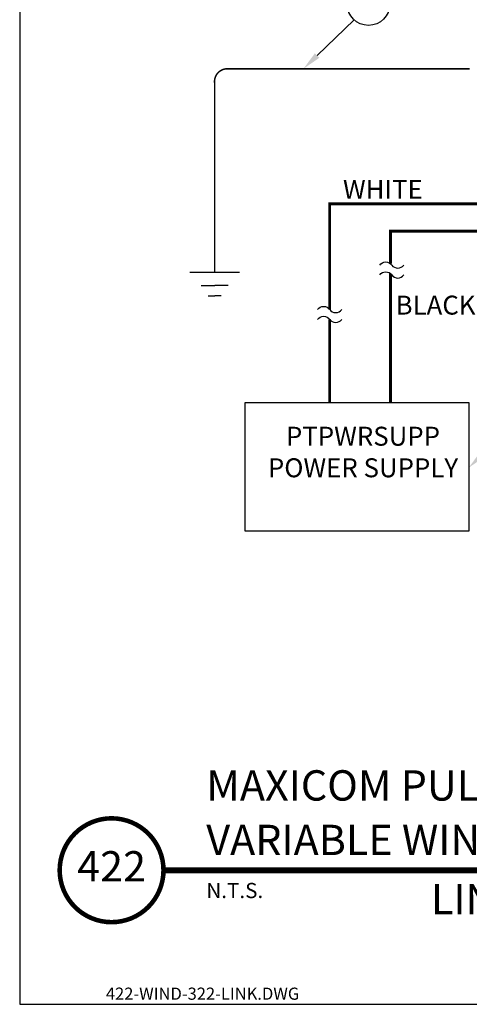
# Model space of a CAD drawing. Extents: x 0 to 16.5, y 0 to 10.4.
# Drawn here: x 0 to 3, y 0 to 6.5 of the extents above; entities that cross this region are included whole.
import ezdxf
from ezdxf.enums import TextEntityAlignment as Align

# ---------------------------------------------------------------- set-up
doc = ezdxf.new("R2010")
doc.units = 0
doc.header["$MEASUREMENT"] = 0
doc.layers.get('0').update_dxf_attribs({"linetype": 'CONTINUOUS'})
for name, color, linetype in [('IMAGE', 7, 'CONTINUOUS'), ('TEXT_BUBBLES', 7, 'CONTINUOUS'), ('TITLE', 7, 'CONTINUOUS')]:
    doc.layers.add(name, color=color, linetype=linetype)
doc.styles.add('L100', font='SIMPLEX', dxfattribs={"height": 0.07})
doc.styles.add('L200', font='ARIAL.TTF', dxfattribs={"height": 0.2})
doc.styles.add('L80', font='ROMANS', dxfattribs={"height": 0.08})
doc.styles.add('ROMANS', font='romans')

# ---------------------------------------------------------------- blocks, each defined once
blk = doc.blocks.new('TITLBLK')
at = {"const_width": 0.03}
blk.add_lwpolyline([(0, -0.3425, 1), (0, 0.3425, 1)], format="xyb", close=True, dxfattribs=at)
at = {"const_width": 0.04}
blk.add_lwpolyline([(0.3425, 0), (7.6546, 0)], dxfattribs=at)
for tag, p, height, style in [('TITLE', (0.625, 0.1), 0.2, 'L200'), ('SCALE', (0.625, -0.1837), 0.1, 'L100'), ('TITLE2', (2.1072, -0.2914), 0.2, 'L200')]:
    blk.add_attdef(tag, p, '', height=height, dxfattribs=dict(style=style))
at = {"style": 'L80'}
for tag, p in [('REVISED', (7.6546, 0.0854)), ('DWG-NAME', (7.6546, -0.1618))]:
    blk.add_attdef(tag, text='', height=0.08, dxfattribs=at).set_placement(p, align=Align.RIGHT)
at = {"style": 'L200'}
blk.add_attdef('#', text='', height=0.2, dxfattribs=at).set_placement((0, 0), align=Align.MIDDLE)
blk = doc.blocks.new('bubble')
blk.add_circle((0, 0), 0.1399)
at = {"style": 'ROMANS'}
blk.add_attdef('XX', text='', height=0.125, dxfattribs=at).set_placement((0, 0), align=Align.MIDDLE)

msp = doc.modelspace()

# ---------------------------------------------------------------- linework, layer by layer
at = {"layer": 'IMAGE'}
for p, q in [((1.4513, 4.8259), (1.1222, 4.8259)), ((1.197, 4.7412), (1.2868, 4.7412)), ((1.3765, 4.7412), (1.2868, 4.7412)), ((1.2432, 4.6718), (1.2868, 4.6718)), ((1.3304, 4.6718), (1.2868, 4.6718))]:
    msp.add_line(p, q, dxfattribs=at)
for points in [[(0, 0), (16.49, 0), (16.49, 10.44), (0, 10.44)], [(1.4873, 3.9703), (2.964, 3.9703), (2.964, 3.1202), (1.4873, 3.1202)]]:
    msp.add_lwpolyline(points, close=True, dxfattribs=at)
at = {"layer": 'IMAGE', "const_width": 0.01}
msp.add_lwpolyline([(2.9697, 6.1705), (1.3699, 6.1705, 0.463409), (1.2868, 6.0724), (1.2868, 4.8259)], format="xyb", dxfattribs=at)
at = {"layer": 'IMAGE', "const_width": 0.018}
for points in [[(3.3827, 5.2795), (2.0457, 5.2795), (2.0457, 4.5821)], [(3.3768, 5.0994), (2.4468, 5.0994), (2.4468, 4.8851)], [(2.4468, 4.8197), (2.4468, 3.9703)], [(2.0457, 4.5168), (2.0457, 3.9723)]]:
    msp.add_lwpolyline(points, dxfattribs=at)
at = {"layer": 'IMAGE'}
for points in [[(2.3758, 4.8757, -0.529175), (2.4552, 4.8757, 0.500167), (2.5345, 4.8757)], [(2.3758, 4.8103, -0.529175), (2.4552, 4.8103, 0.500167), (2.5345, 4.8103)], [(1.966, 4.5825, -0.529175), (2.0454, 4.5825, 0.500167), (2.1247, 4.5825)], [(1.966, 4.5172, -0.529175), (2.0454, 4.5172, 0.500167), (2.1247, 4.5172)]]:
    msp.add_lwpolyline(points, format="xyb", dxfattribs=at)
at = {"layer": 'TEXT_BUBBLES'}
msp.add_line((1.9623, 6.2574), (2.207, 6.4938), dxfattribs=at)
for points in [[(1.9767, 6.2424), (1.9478, 6.2724), (1.8724, 6.1705)], [(3.0663, 3.6102), (3.0373, 3.6402), (2.9619, 3.5384)]]:
    msp.add_solid(points, dxfattribs=at)

# ---------------------------------------------------------------- block references
ref = msp.add_blockref('bubble', (2.3017, 6.5968), dxfattribs=at)
ref.add_attrib('XX', '5', dxfattribs={"height": 0.125, "style": 'ROMANS'}).set_placement((2.3017, 6.5968), align=Align.MIDDLE)
ref = msp.add_blockref('TITLBLK', (0.6064, 0.8842), dxfattribs=at)
ref.add_attrib('TITLE2', 'VARIABLE WIND SPEED DETECTION', (1.2314, 0.9842), dxfattribs={"layer": 'TITLE', "height": 0.2, "style": 'L200'})
ref.add_attrib('#', '422', dxfattribs={"layer": 'TITLE', "height": 0.2, "style": 'L200'}).set_placement((0.6064, 0.8842), align=Align.MIDDLE)
ref.add_attrib('SCALE', 'N.T.S.', (1.2314, 0.7006), dxfattribs={"layer": 'TITLE', "color": 7, "height": 0.1, "style": 'L100'})
ref.add_attrib('TITLE3', 'LINK COMMUNICATION', (2.7136, 0.5928), dxfattribs={"layer": 'TITLE', "height": 0.2, "style": 'L200'})
ref.add_attrib('DWG-NAME', '422-WIND-322-LINK.DWG', dxfattribs={"layer": 'TITLE', "color": 7, "height": 0.08, "style": 'L80'}).set_placement((1.8447, 0.0301), align=Align.RIGHT)
ref.add_attrib('TITLE1', 'MAXICOM PULSE DECODER FOR ', (1.2314, 1.3437), dxfattribs={"layer": 'TITLE', "height": 0.2, "style": 'L200'})

# ---------------------------------------------------------------- texts
at = {"layer": 'IMAGE', "style": 'ROMANS'}
for s, p in [('WHITE', (2.1332, 5.3127)), ('BLACK', (2.4803, 4.5491))]:
    msp.add_text(s, height=0.125, dxfattribs=at).set_placement(p)
at = {"layer": 'IMAGE', "insert": (2.2653, 3.8095), "char_height": 0.125, "width": 1.421, "attachment_point": 2, "style": 'L100'}
msp.add_mtext('PTPWRSUPP POWER SUPPLY', dxfattribs=at)

doc.saveas('drawing.dxf')
